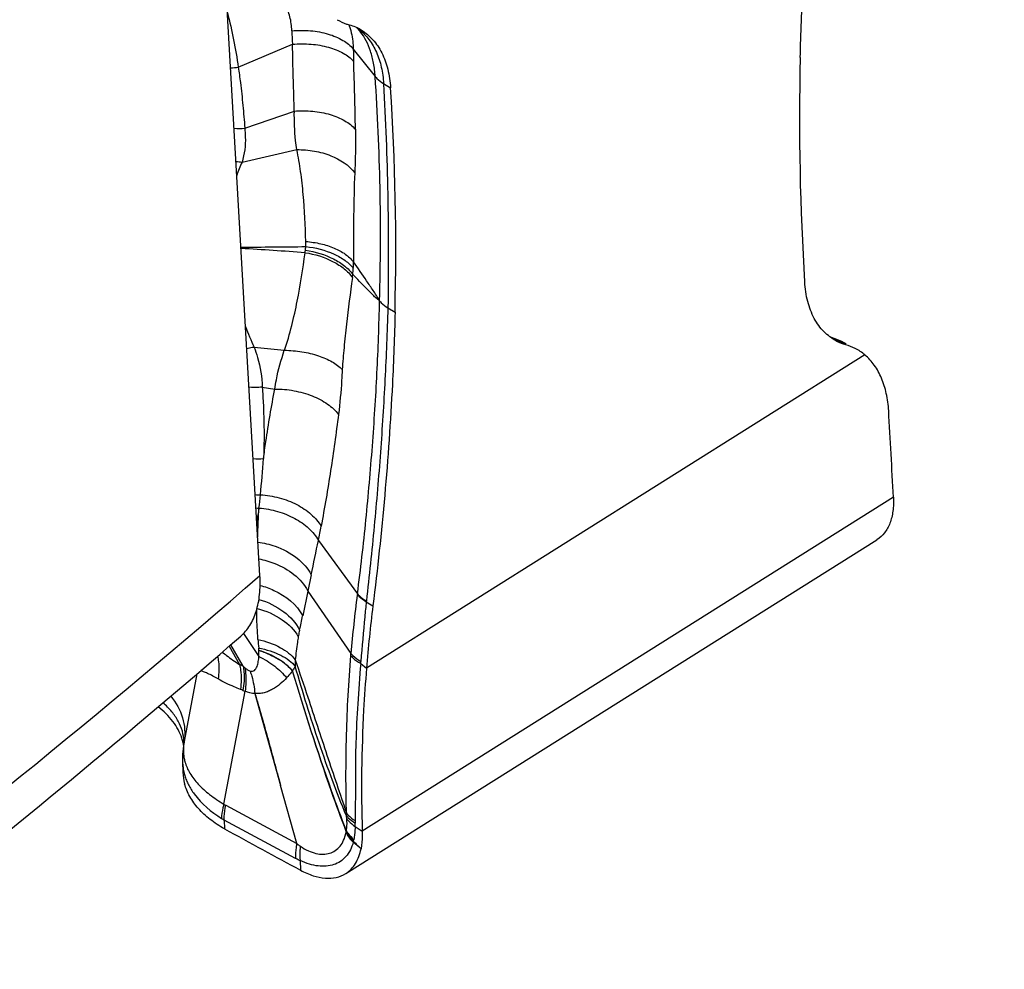
# Model space of a CAD drawing. Units: millimetres. Extents: x 0 to 841, y 0 to 594.
# Drawn here: x 145 to 153, y 94 to 102 of the extents above; entities that cross this region are included whole.
import ezdxf

# ---------------------------------------------------------------- set-up
doc = ezdxf.new("R2010")
doc.units = ezdxf.units.MM
doc.header["$LTSCALE"] = 46.255
doc.layers.add('607087453-000_CL', color=7, linetype='CONTINUOUS')
doc.layers.add('607087776-000_CL', color=7, linetype='CONTINUOUS')

msp = doc.modelspace()

# ---------------------------------------------------------------- linework, layer by layer
at = {"layer": '607087453-000_CL', "color": 7, "linetype": 'CONTINUOUS'}
for p, q in [((148.1045, 101.8001), (148.114, 101.7889)), ((148.1138, 101.7887), (148.113, 101.7897)), ((152.0427, 99.2424), (152.0208, 99.2497)), ((152.0571, 99.2341), (152.1387, 99.1918)), ((152.143, 99.1992), (152.1269, 99.2073)), ((152.1405, 99.1913), (152.1387, 99.1918)), ((152.142, 99.1997), (152.1427, 99.1993)), ((152.2156, 99.1616), (152.2183, 99.1602)), ((147.9942, 94.8041), (152.3981, 97.5736)), ((146.9844, 95.3804), (147.1598, 96.3163)), ((147.2416, 96.2978), (147.4548, 95.5355)), ((146.6495, 95.8635), (146.6465, 95.8398)), ((146.65, 95.8674), (146.6495, 95.8635)), ((146.6514, 95.877), (146.65, 95.8674)), ((146.6528, 95.886), (146.6514, 95.877)), ((146.6537, 95.901), (146.6537, 95.9012)), ((146.6418, 95.7472), (146.6422, 95.7281)), ((146.6422, 95.7302), (146.6451, 95.6442)), ((147.5897, 95.0535), (147.4548, 95.5355)), ((146.9879, 95.2483), (146.9903, 95.1754))]:
    msp.add_line(p, q, dxfattribs=at)
at = {"layer": '607087453-000_CL', "color": 9, "linetype": 'CONTINUOUS'}
for p, q in [((147.1038, 101.4926), (147.5535, 101.6827)), ((148.0572, 101.6428), (148.2389, 101.4156)), ((148.3082, 101.3568), (148.3669, 101.3215)), ((147.1573, 100.9874), (147.5686, 101.1285)), ((147.1351, 100.7063), (147.5891, 100.8089)), ((148.3444, 99.4961), (148.4033, 99.4607)), ((147.2352, 99.1707), (147.4856, 99.1449)), ((152.0571, 99.2341), (152.048, 99.2369)), ((152.299, 99.1059), (148.1667, 96.5073)), ((147.3025, 98.8394), (147.4066, 98.8236)), ((152.5344, 97.926), (148.1318, 95.1574)), ((147.2754, 97.8367), (147.2752, 97.8332)), ((147.7677, 97.5682), (148.0914, 97.1254)), ((147.7092, 97.2834), (147.6809, 97.1482)), ((147.6809, 97.1481), (147.6377, 96.9417)), ((147.6809, 97.1482), (148.038, 96.63)), ((148.1653, 97.0594), (148.22, 97.0254)), ((147.148, 96.7962), (147.2746, 96.6064)), ((147.0273, 96.6901), (147.1139, 96.539)), ((147.1441, 96.5252), (147.0424, 96.7031)), ((148.0367, 96.6129), (148.038, 96.63)), ((148.1188, 96.5462), (148.1201, 96.5635)), ((148.1188, 96.5462), (148.1667, 96.5073)), ((146.7608, 96.4608), (146.6555, 95.9007)), ((146.6541, 95.8928), (146.6522, 95.8796)), ((146.6555, 95.9007), (146.654, 95.8928)), ((146.661, 95.7339), (146.6614, 95.7326)), ((146.9996, 95.3714), (147.5897, 95.0535)), ((147.579, 94.9299), (146.9879, 95.2483)), ((148.073, 95.1939), (148.1318, 95.1574)), ((148.1213, 95.0104), (148.0572, 95.0639)), ((147.6162, 94.912), (147.62, 94.8326))]:
    msp.add_line(p, q, dxfattribs=at)
at = {"layer": '607087453-000_CL', "color": 7, "linetype": 'CONTINUOUS'}
for points in [[(148.0859, 101.8186), (148.0951, 101.8099), (148.1045, 101.8001)], [(152.0861, 99.2257), (152.0647, 99.2343), (152.0427, 99.2424)], [(152.1269, 99.2073), (152.1068, 99.2168), (152.0861, 99.2257)], [(146.6465, 95.8398), (146.6443, 95.816), (146.6428, 95.7927), (146.6419, 95.7698), (146.6418, 95.7472)], [(146.6537, 95.9011), (146.6538, 95.8992), (146.6538, 95.8968), (146.6537, 95.8943), (146.6535, 95.8917), (146.6532, 95.8889), (146.6528, 95.886)]]:
    msp.add_lwpolyline(points, dxfattribs=at)
at = {"layer": '607087453-000_CL', "color": 9, "linetype": 'CONTINUOUS'}
for centre, radius, start, end in [((151.2883, 101.918), 3.7422, 181.88191, 183.60502), ((147.4347, 101.6426), 0.6211, 17.58659, 18.92138), ((147.8138, 101.4457), 0.4638, 51.11095, 53.56102), ((158.3745, 101.9121), 10.3208, 181.49478, 182.06424), ((120.0465, 100.5311), 28.0321, 0.91266, 2.06324), ((147.0389, 101.9402), 0.4523, 270.14965, 278.25104), ((147.1083, 101.3997), 0.4152, 264.56619, 276.77944), ((147.1447, 101.0318), 0.3256, 259.42634, 268.31221), ((148.388, 100.1448), 1.373, 155.86203, 160.89529), ((147.0007, 152.6857), 52.685, 270.13632, 270.72101), ((143.4272, 39.1611), 60.9404, 86.019832, 86.519573), ((147.2501, 100.0359), 0.4147, 351.52914, 355.7077), ((146.8484, 100.0269), 0.8155, 358.45058, 1.42137), ((146.1254, 100.2037), 1.5519, 350.75919, 351.51953), ((147.065, 99.8757), 0.9935, 354.09334, 357.01594), ((146.8074, 99.8892), 1.2515, 357.01271, 359.53092), ((145.3164, 100.1245), 2.7592, 352.16354, 352.69191), ((149.5388, 100.2423), 2.5406, 200.75158, 204.94702), ((151.9593, 99.0577), 0.2016, 71.41569, 72.22518), ((151.9229, 98.9942), 0.2731, 65.56953, 68.39878), ((151.9584, 99.0555), 0.204, 61.08606, 71.38482), ((152.1498, 99.5815), 0.3593, 249.45824, 253.5414), ((151.9226, 98.9934), 0.2739, 64.15882, 65.56999), ((151.9223, 98.9928), 0.2746, 62.74978, 64.15875), ((151.8994, 98.7176), 0.54, 71.98341, 73.02528), ((151.9235, 98.7771), 0.4758, 62.65439, 63.59432), ((147.2763, 98.631), 0.3868, 262.72004, 275.49871), ((137.7031, 98.9258), 9.6343, 354.16681, 355.95367), ((147.2744, 98.3238), 0.3773, 265.46618, 271.98095), ((137.7545, 98.9244), 9.583, 353.48257, 354.14417), ((147.2711, 98.2073), 0.3707, 266.89078, 270.65813), ((133.8185, 100.3361), 14.2212, 348.77675, 349.25767), ((114.5096, 104.2558), 33.9239, 348.13951, 348.63047), ((157.326, 95.8795), 9.3183, 172.36299, 175.38057), ((151.21, 96.703), 3.1471, 172.28696, 172.42466), ((150.829, 96.7707), 2.6792, 173.6593, 173.81505), ((140.7279, 98.3844), 7.0587, 347.22615, 348.20665), ((149.269, 96.8891), 2.007, 184.05978, 186.11666), ((146.766, 96.6321), 0.5093, 357.1136, 2.65798), ((146.8319, 95.8853), 0.712, 63.99584, 66.66899), ((147.6348, 97.0565), 0.7235, 227.2703, 228.83911), ((147.0149, 96.0504), 0.3016, 64.9667, 69.31017), ((147.2736, 96.6041), 0.3095, 244.95982, 248.42716), ((147.0571, 95.8265), 0.4084, 174.8342, 178.05991), ((146.8502, 95.8357), 0.2026, 168.01239, 172.10161), ((147.0765, 95.8249), 0.4279, 172.89682, 174.84306), ((147.352, 95.7893), 0.7055, 172.64649, 172.79563), ((146.9209, 95.8413), 0.2718, 169.07007, 170.80776), ((146.9909, 95.8242), 0.3421, 189.56506, 195.30544), ((147.0754, 95.742), 0.4332, 191.28061, 196.65288), ((147.088, 95.7459), 0.4465, 196.67311, 201.94005), ((147.115, 95.7569), 0.4756, 201.95165, 207.00187), ((147.0942, 95.5467), 0.1992, 236.56839, 241.64894), ((147.1748, 95.5908), 0.3902, 237.50009, 241.37716), ((148.7937, 95.2994), 0.7927, 179.41798, 181.05692), ((148.8828, 95.2406), 0.8099, 179.7598, 181.19583), ((147.4939, 95.211), 0.5793, 358.31245, 1.25966), ((147.9163, 95.1586), 0.0823, 347.67708, 350.55589), ((147.5541, 95.2185), 0.4495, 350.61037, 351.77054), ((148.1496, 95.0983), 0.1607, 158.05636, 159.67914), ((147.7419, 95.131), 0.3223, 347.98176, 349.42037), ((147.1288, 95.2261), 0.9426, 350.57831, 351.18489), ((160.7537, 107.93), 18.0692, 225.3659, 225.64376), ((148.1674, 95.0651), 0.1084, 169.42477, 171.20146)]:
    msp.add_arc(centre, radius, start, end, dxfattribs=at)
at = {"layer": '607087453-000_CL', "color": 7, "linetype": 'CONTINUOUS'}
for centre, radius, start, end in [((147.9145, 101.449), 0.4089, 59.0133, 74.01863), ((152.2519, 99.5867), 0.4108, 242.6403, 254.00631), ((152.0191, 98.7746), 0.434, 62.67495, 73.75116), ((152.0205, 98.7789), 0.4295, 49.58852, 62.58495), ((70.8481, 93.84), 81.7884, 2.863576, 3.367093), ((160.2477, 95.5264), 12.1207, 172.89577, 175.35796), ((146.2411, 95.7961), 0.4162, 12.85302, 18.38715), ((146.2515, 95.7985), 0.4055, 10.04308, 12.83637), ((147.0711, 95.6589), 0.4263, 181.98091, 194.78994), ((186.1284, 166.3115), 81.1919, 241.181074, 241.687024)]:
    msp.add_arc(centre, radius, start, end, dxfattribs=at)
for centre, start_param, end_param in [((167.5429, 109.6129), -3.98591, -3.884161), ((132.6229, 91.421), -0.844318, -0.742569)]:
    msp.add_ellipse(centre, major_axis=(10.8146, 19.3405), ratio=0.594637, start_param=start_param, end_param=end_param, dxfattribs=at)
for points, knots in [([(151.7626, 101.5732), (151.7673, 101.7727), (151.7975, 102.5864), (151.8699, 103.3985), (151.9459, 104.0085)], [0, 0, 0, 0, 0.245055, 1, 1, 1, 1]), ([(147.9238, 101.887), (147.9479, 101.8725), (147.9822, 101.8563), (148.018, 101.8447), (148.0271, 101.8421)], [0, 0, 0, 0, 0.747831, 1, 1, 1, 1]), ([(148.1251, 101.7996), (148.1603, 101.7783), (148.2265, 101.7228), (148.3004, 101.611), (148.349, 101.4741), (148.3634, 101.374), (148.3669, 101.3215)], [0, 0, 0, 0, 0.22214, 0.457805, 0.715692, 1, 1, 1, 1]), ([(152.0631, 99.2218), (152.0249, 99.2417), (151.9525, 99.2958), (151.8713, 99.4101), (151.8181, 99.5525), (151.8026, 99.6573), (151.799, 99.7124)], [0, 0, 0, 0, 0.222321, 0.457088, 0.71462, 1, 1, 1, 1]), ([(148.4033, 99.4607), (148.3985, 99.2612), (148.3683, 98.4475), (148.2959, 97.6354), (148.22, 97.0254)], [0, 0, 0, 0, 0.245055, 1, 1, 1, 1]), ([(152.4953, 98.6439), (152.4925, 98.692), (152.4805, 98.784), (152.4409, 98.912), (152.3817, 99.0213), (152.3282, 99.0811), (152.299, 99.1059)], [0, 0, 0, 0, 0.280348, 0.53821, 0.77641, 1, 1, 1, 1]), ([(152.5344, 97.926), (152.5363, 97.8873), (152.5344, 97.8139), (152.5107, 97.7123), (152.4661, 97.6293), (152.4219, 97.5886), (152.3981, 97.5736)], [0, 0, 0, 0, 0.294056, 0.554406, 0.785825, 1, 1, 1, 1]), ([(148.1667, 96.5073), (148.1573, 96.3918), (148.127, 95.9426), (148.1206, 95.4916), (148.1318, 95.1574)], [0, 0, 0, 0, 0.257327, 1, 1, 1, 1]), ([(146.6361, 95.9273), (146.6197, 95.9767), (146.5652, 96.0748), (146.485, 96.1519), (146.4391, 96.1873)], [0, 0, 0, 0, 0.47287, 1, 1, 1, 1]), ([(146.9901, 95.1755), (146.9481, 95.1987), (146.8704, 95.2489), (146.7722, 95.3393), (146.6994, 95.4394), (146.6687, 95.5131), (146.6589, 95.5501)], [0, 0, 0, 0, 0.280631, 0.538546, 0.776622, 1, 1, 1, 1]), ([(148.1318, 95.1574), (148.1322, 95.1444), (148.1327, 95.0952), (148.1282, 95.0459), (148.1213, 95.0104)], [0, 0, 0, 0, 0.265164, 1, 1, 1, 1]), ([(147.9942, 94.8041), (148.0103, 94.8143), (148.0408, 94.8391), (148.0914, 94.9053), (148.1127, 94.9673), (148.1213, 95.0104)], [0, 0, 0, 0, 0.230202, 0.469349, 1, 1, 1, 1]), ([(147.62, 94.8326), (147.6538, 94.8143), (147.7204, 94.7848), (147.8215, 94.7627), (147.915, 94.7671), (147.9704, 94.7892), (147.9942, 94.8041)], [0, 0, 0, 0, 0.29377, 0.554013, 0.785547, 1, 1, 1, 1])]:
    msp.add_open_spline(points, degree=3, knots=knots, dxfattribs=at)
at = {"layer": '607087453-000_CL', "color": 9, "linetype": 'CONTINUOUS'}
for points, knots in [([(147.5481, 101.7951), (147.5468, 101.8342), (147.5367, 101.9102), (147.4812, 102.0536), (147.403, 102.1406), (147.3451, 102.1905)], [0, 0, 0, 0, 0.256896, 0.498315, 1, 1, 1, 1]), ([(147.0139, 101.9437), (147.0337, 101.8697), (147.0674, 101.7199), (147.0929, 101.5686), (147.1037, 101.4926)], [0, 0, 0, 0, 0.499378, 1, 1, 1, 1]), ([(147.5481, 101.7951), (147.5997, 101.7997), (147.7016, 101.7999), (147.8456, 101.7737), (147.9679, 101.7237), (148.0336, 101.6719), (148.0572, 101.6428)], [0, 0, 0, 0, 0.283335, 0.553569, 0.795242, 1, 1, 1, 1]), ([(148.0268, 101.8303), (148.0411, 101.7851), (148.0534, 101.7221), (148.0568, 101.6588), (148.0572, 101.6429)], [0, 0, 0, 0, 0.748341, 1, 1, 1, 1]), ([(148.1049, 101.8067), (148.1355, 101.782), (148.1917, 101.7237), (148.2544, 101.6164), (148.2942, 101.4918), (148.3056, 101.4029), (148.3082, 101.3568)], [0, 0, 0, 0, 0.231902, 0.473172, 0.727473, 1, 1, 1, 1]), ([(148.2389, 101.4156), (148.2364, 101.4529), (148.2279, 101.5244), (148.1962, 101.6535), (148.1523, 101.7413), (148.114, 101.7889)], [0, 0, 0, 0, 0.281114, 0.540365, 1, 1, 1, 1]), ([(147.5684, 101.1285), (147.5668, 101.1741), (147.5642, 101.2658), (147.5586, 101.4505), (147.5553, 101.5896), (147.5533, 101.6827)], [0, 0, 0, 0, 0.246968, 0.496035, 1, 1, 1, 1]), ([(147.5535, 101.6827), (147.6048, 101.6875), (147.7059, 101.6883), (147.8489, 101.6643), (147.9705, 101.6174), (148.0365, 101.5682), (148.0604, 101.5403)], [0, 0, 0, 0, 0.284662, 0.555614, 0.796988, 1, 1, 1, 1]), ([(147.1039, 101.4926), (147.1101, 101.4502), (147.1248, 101.3448), (147.1428, 101.1764), (147.1534, 101.0503), (147.1574, 100.9874)], [0, 0, 0, 0, 0.253119, 0.628105, 1, 1, 1, 1]), ([(148.2388, 101.4165), (148.2433, 101.4109), (148.2635, 101.3879), (148.2882, 101.369), (148.3082, 101.3568)], [0, 0, 0, 0, 0.234969, 1, 1, 1, 1]), ([(148.2754, 99.5547), (148.2835, 99.8681), (148.2867, 100.4889), (148.2593, 101.1091), (148.2389, 101.4156)], [0, 0, 0, 0, 0.505062, 1, 1, 1, 1]), ([(148.3083, 101.3557), (148.3253, 101.0512), (148.3485, 100.4314), (148.3491, 99.8112), (148.3444, 99.4961)], [0, 0, 0, 0, 0.491787, 1, 1, 1, 1]), ([(147.5891, 100.8089), (147.5853, 100.8338), (147.5715, 100.9398), (147.568, 101.0469), (147.5686, 101.1285)], [0, 0, 0, 0, 0.236001, 1, 1, 1, 1]), ([(147.5686, 101.1285), (147.6194, 101.1326), (147.7198, 101.132), (147.8621, 101.1056), (147.9839, 101.0563), (148.0503, 101.0059), (148.075, 100.9776)], [0, 0, 0, 0, 0.280787, 0.550125, 0.792847, 1, 1, 1, 1]), ([(147.1573, 100.9874), (147.1601, 100.9627), (147.1667, 100.8687), (147.156, 100.7726), (147.1351, 100.7063)], [0, 0, 0, 0, 0.263332, 1, 1, 1, 1]), ([(148.075, 100.9776), (148.0755, 100.9459), (148.0765, 100.8255), (148.0734, 100.7051), (148.0693, 100.6165)], [0, 0, 0, 0, 0.26306, 1, 1, 1, 1]), ([(147.5891, 100.8089), (147.6379, 100.8095), (147.7345, 100.8017), (147.9051, 100.7546), (148.0206, 100.6815), (148.0693, 100.6165)], [0, 0, 0, 0, 0.275338, 0.541512, 1, 1, 1, 1]), ([(147.6637, 100.0472), (147.6605, 100.1773), (147.6507, 100.3711), (147.6231, 100.625), (147.6024, 100.7487), (147.5891, 100.8089)], [0, 0, 0, 0, 0.509622, 0.758803, 1, 1, 1, 1]), ([(148.0693, 100.6165), (148.0639, 100.4987), (148.0589, 100.2528), (148.0584, 100.0069), (148.0588, 99.879)], [0, 0, 0, 0, 0.479707, 1, 1, 1, 1]), ([(147.6636, 100.0049), (147.7439, 99.9967), (147.8595, 99.9675), (147.9884, 99.8948), (148.0384, 99.8488), (148.0572, 99.824)], [0, 0, 0, 0, 0.547173, 0.78878, 1, 1, 1, 1]), ([(147.6637, 100.0472), (147.7052, 100.0441), (147.7853, 100.0322), (147.8964, 99.9973), (147.9897, 99.9476), (148.0397, 99.903), (148.0588, 99.879)], [0, 0, 0, 0, 0.283617, 0.550134, 0.790418, 1, 1, 1, 1]), ([(147.4857, 99.1449), (147.5099, 99.2121), (147.5491, 99.3477), (147.6085, 99.6175), (147.6401, 99.8201), (147.6571, 99.9545)], [0, 0, 0, 0, 0.258483, 0.509814, 1, 1, 1, 1]), ([(147.6571, 99.9545), (147.738, 99.9426), (147.8542, 99.9068), (147.9821, 99.8252), (148.0314, 99.775), (148.0499, 99.7483)], [0, 0, 0, 0, 0.541398, 0.784501, 1, 1, 1, 1]), ([(147.6603, 99.9748), (147.7411, 99.9635), (147.8571, 99.9288), (147.9852, 99.849), (148.0347, 99.7998), (148.0533, 99.7735)], [0, 0, 0, 0, 0.543003, 0.785757, 1, 1, 1, 1]), ([(148.2754, 99.5547), (148.2665, 99.5697), (148.2506, 99.5994), (148.2222, 99.6402), (148.1953, 99.6803), (148.1409, 99.76), (148.0954, 99.8262), (148.0588, 99.879)], [0, 0, 0, 0, 0.133896, 0.258581, 0.382139, 0.505704, 1, 1, 1, 1]), ([(148.0499, 99.7483), (148.0321, 99.6192), (148.007, 99.4257), (147.98, 99.1711), (147.9697, 99.0457), (147.9663, 98.9848)], [0, 0, 0, 0, 0.508969, 0.761895, 1, 1, 1, 1]), ([(148.2754, 99.5547), (148.2709, 99.5585), (148.2618, 99.5656), (148.2473, 99.5762), (148.2341, 99.5896), (148.2158, 99.6081), (148.1927, 99.6316), (148.1556, 99.6692), (148.1091, 99.7165), (148.0719, 99.7544), (148.0533, 99.7735)], [0, 0, 0, 0, 0.055749, 0.111536, 0.172858, 0.235862, 0.362185, 0.488936, 0.743678, 1, 1, 1, 1]), ([(148.0914, 97.1253), (148.1186, 97.3297), (148.1648, 97.7376), (148.2178, 98.3478), (148.2563, 98.9529), (148.2709, 99.3547), (148.2754, 99.5547)], [0, 0, 0, 0, 0.253724, 0.505193, 0.753844, 1, 1, 1, 1]), ([(148.3443, 99.4962), (148.3379, 99.2981), (148.3216, 98.8986), (148.2839, 98.2953), (148.2329, 97.6832), (148.1891, 97.2731), (148.1661, 97.0666)], [0, 0, 0, 0, 0.243989, 0.492216, 0.744196, 1, 1, 1, 1]), ([(148.2754, 99.5547), (148.2798, 99.5492), (148.3, 99.5265), (148.3246, 99.5081), (148.3444, 99.4961)], [0, 0, 0, 0, 0.234691, 1, 1, 1, 1]), ([(147.2352, 99.1707), (147.2302, 99.1693), (147.2102, 99.1641), (147.1899, 99.1598), (147.1747, 99.1573)], [0, 0, 0, 0, 0.252623, 1, 1, 1, 1]), ([(147.2352, 99.1707), (147.2455, 99.1424), (147.2806, 99.0351), (147.3009, 98.9223), (147.3025, 98.8394)], [0, 0, 0, 0, 0.266156, 1, 1, 1, 1]), ([(152.0664, 99.2311), (152.0724, 99.2292), (152.0958, 99.2211), (152.1186, 99.2114), (152.1351, 99.2032)], [0, 0, 0, 0, 0.253618, 1, 1, 1, 1]), ([(147.4066, 98.8236), (147.4103, 98.8495), (147.4287, 98.9585), (147.4592, 99.065), (147.4856, 99.1449)], [0, 0, 0, 0, 0.237573, 1, 1, 1, 1]), ([(147.4857, 99.1449), (147.5345, 99.1444), (147.6302, 99.1365), (147.7646, 99.1048), (147.879, 99.0563), (147.9423, 99.0104), (147.9663, 98.9848)], [0, 0, 0, 0, 0.283325, 0.554301, 0.796785, 1, 1, 1, 1]), ([(147.9663, 98.9849), (147.9646, 98.9548), (147.9572, 98.8305), (147.9465, 98.7064), (147.9346, 98.6128)], [0, 0, 0, 0, 0.242106, 1, 1, 1, 1]), ([(147.3025, 98.8394), (147.2934, 98.8382), (147.257, 98.8347), (147.2201, 98.8359), (147.193, 98.8397)], [0, 0, 0, 0, 0.251703, 1, 1, 1, 1]), ([(147.3026, 98.8394), (147.3064, 98.7893), (147.3182, 98.5918), (147.3197, 98.3935), (147.3135, 98.246)], [0, 0, 0, 0, 0.253781, 1, 1, 1, 1]), ([(147.3133, 98.246), (147.3193, 98.2933), (147.3456, 98.4866), (147.3794, 98.6788), (147.4066, 98.8236)], [0, 0, 0, 0, 0.244595, 1, 1, 1, 1]), ([(147.4066, 98.8236), (147.4599, 98.824), (147.5658, 98.8146), (147.7147, 98.7727), (147.8418, 98.7072), (147.9097, 98.6461), (147.9346, 98.6128)], [0, 0, 0, 0, 0.272833, 0.54091, 0.787206, 1, 1, 1, 1]), ([(147.9345, 98.6129), (147.9146, 98.4572), (147.8721, 98.1472), (147.8194, 97.8387), (147.7903, 97.6855)], [0, 0, 0, 0, 0.501894, 1, 1, 1, 1]), ([(147.2875, 97.9467), (147.3402, 97.9436), (147.4445, 97.9265), (147.5883, 97.8715), (147.7084, 97.7922), (147.7692, 97.7222), (147.7904, 97.6854)], [0, 0, 0, 0, 0.270194, 0.535791, 0.782238, 1, 1, 1, 1]), ([(147.2748, 97.8332), (147.2735, 97.8242), (147.268, 97.7881), (147.2622, 97.7521), (147.2575, 97.7252)], [0, 0, 0, 0, 0.251469, 1, 1, 1, 1]), ([(147.265, 97.5943), (147.2656, 97.6144), (147.2679, 97.6941), (147.2714, 97.7737), (147.2752, 97.8332)], [0, 0, 0, 0, 0.251833, 1, 1, 1, 1]), ([(147.2755, 97.8366), (147.3277, 97.8327), (147.4304, 97.8138), (147.5715, 97.7567), (147.6886, 97.6757), (147.7473, 97.6052), (147.7677, 97.5682)], [0, 0, 0, 0, 0.270214, 0.535348, 0.781576, 1, 1, 1, 1]), ([(147.2673, 97.5547), (147.3154, 97.5478), (147.4305, 97.5194), (147.5908, 97.4361), (147.6816, 97.3371), (147.7092, 97.2834)], [0, 0, 0, 0, 0.272358, 0.661304, 1, 1, 1, 1]), ([(147.2755, 97.4144), (147.3201, 97.4058), (147.477, 97.3607), (147.6271, 97.2543), (147.6809, 97.1482)], [0, 0, 0, 0, 0.276212, 1, 1, 1, 1]), ([(147.285, 97.195), (147.3242, 97.1845), (147.4617, 97.1355), (147.5896, 97.0365), (147.6377, 96.9417)], [0, 0, 0, 0, 0.276352, 1, 1, 1, 1]), ([(147.2752, 97.0789), (147.3486, 97.057), (147.4809, 96.994), (147.5823, 96.8839), (147.612, 96.8237)], [0, 0, 0, 0, 0.532852, 1, 1, 1, 1]), ([(148.0904, 97.1179), (148.0951, 97.1125), (148.1175, 97.0899), (148.144, 97.0716), (148.1653, 97.0594)], [0, 0, 0, 0, 0.224831, 1, 1, 1, 1]), ([(148.0914, 97.1253), (148.0961, 97.12), (148.1184, 97.0973), (148.1448, 97.079), (148.1661, 97.0666)], [0, 0, 0, 0, 0.225102, 1, 1, 1, 1]), ([(148.1653, 97.0594), (148.1608, 97.0178), (148.1435, 96.8527), (148.1297, 96.6872), (148.1201, 96.5635)], [0, 0, 0, 0, 0.251995, 1, 1, 1, 1]), ([(147.267, 96.747), (147.264, 96.7892), (147.2595, 96.8721), (147.2562, 96.9553), (147.2571, 96.9961)], [0, 0, 0, 0, 0.508237, 1, 1, 1, 1]), ([(147.2594, 97.0034), (147.3328, 96.9841), (147.4646, 96.9284), (147.57, 96.8264), (147.6012, 96.7695)], [0, 0, 0, 0, 0.539401, 1, 1, 1, 1]), ([(147.612, 96.8237), (147.6111, 96.8197), (147.6072, 96.8017), (147.6038, 96.7837), (147.6013, 96.7695)], [0, 0, 0, 0, 0.219885, 1, 1, 1, 1]), ([(147.267, 96.747), (147.3316, 96.7324), (147.4457, 96.6933), (147.5453, 96.6192), (147.5767, 96.5761)], [0, 0, 0, 0, 0.55423, 1, 1, 1, 1]), ([(147.6013, 96.7695), (147.5985, 96.7542), (147.5881, 96.69), (147.5809, 96.6254), (147.5767, 96.5761)], [0, 0, 0, 0, 0.239844, 1, 1, 1, 1]), ([(146.9713, 96.6419), (146.9827, 96.6327), (147.0287, 96.5963), (147.0767, 96.5625), (147.1141, 96.5391)], [0, 0, 0, 0, 0.249187, 1, 1, 1, 1]), ([(147.2748, 96.6557), (147.2747, 96.6578), (147.2743, 96.6643), (147.2739, 96.6708), (147.2734, 96.6753)], [0, 0, 0, 0, 0.316665, 1, 1, 1, 1]), ([(147.2734, 96.6753), (147.3364, 96.6632), (147.4254, 96.6361), (147.5243, 96.5771), (147.5619, 96.5421), (147.5761, 96.5235)], [0, 0, 0, 0, 0.558827, 0.796143, 1, 1, 1, 1]), ([(147.5523, 96.4875), (147.5206, 96.526), (147.4324, 96.5944), (147.3313, 96.6377), (147.2748, 96.6557)], [0, 0, 0, 0, 0.456435, 1, 1, 1, 1]), ([(147.5522, 96.4861), (147.5374, 96.5044), (147.5011, 96.5392), (147.4361, 96.5839), (147.3735, 96.6161), (147.3188, 96.6392), (147.2897, 96.6487), (147.2749, 96.6531)], [0, 0, 0, 0, 0.215688, 0.456444, 0.719996, 0.858549, 1, 1, 1, 1]), ([(146.9313, 96.6074), (146.9348, 96.5924), (146.9459, 96.5303), (146.9442, 96.4661), (146.9367, 96.419)], [0, 0, 0, 0, 0.243473, 1, 1, 1, 1]), ([(147.2014, 96.4847), (147.2077, 96.483), (147.2207, 96.4815), (147.2389, 96.4892), (147.2516, 96.504), (147.2631, 96.5286), (147.271, 96.5633), (147.2739, 96.5919), (147.2746, 96.6064)], [0, 0, 0, 0, 0.120452, 0.232935, 0.348661, 0.471617, 0.731117, 1, 1, 1, 1]), ([(147.2746, 96.6064), (147.3207, 96.5833), (147.4045, 96.5316), (147.4764, 96.4637), (147.505, 96.4273)], [0, 0, 0, 0, 0.527044, 1, 1, 1, 1]), ([(147.5767, 96.5761), (147.5766, 96.5721), (147.5761, 96.5546), (147.576, 96.537), (147.5761, 96.5235)], [0, 0, 0, 0, 0.227608, 1, 1, 1, 1]), ([(147.5767, 96.5761), (147.611, 96.4729), (147.6998, 96.2106), (147.8122, 95.8662), (147.9195, 95.5466), (147.9743, 95.3867), (148.0011, 95.3074)], [0, 0, 0, 0, 0.243914, 0.620948, 0.812385, 1, 1, 1, 1]), ([(148.001, 95.3074), (147.9989, 95.3611), (147.9972, 95.4701), (147.9965, 95.6336), (147.9976, 95.7969), (148.0022, 96.0127), (148.0135, 96.2845), (148.0279, 96.5025), (148.0367, 96.6129)], [0, 0, 0, 0, 0.12338, 0.250138, 0.375476, 0.498432, 0.745683, 1, 1, 1, 1]), ([(148.0367, 96.6129), (148.0416, 96.6066), (148.0654, 96.5803), (148.0949, 96.5597), (148.1188, 96.5462)], [0, 0, 0, 0, 0.224518, 1, 1, 1, 1]), ([(148.038, 96.63), (148.043, 96.6237), (148.0668, 96.5975), (148.0963, 96.577), (148.1201, 96.5635)], [0, 0, 0, 0, 0.224435, 1, 1, 1, 1]), ([(146.9367, 96.4189), (146.9083, 96.4359), (146.8688, 96.4569), (146.8197, 96.4776), (146.8009, 96.485), (146.793, 96.4885)], [0, 0, 0, 0, 0.621495, 0.837864, 1, 1, 1, 1]), ([(147.114, 96.5391), (147.1179, 96.5232), (147.1304, 96.4551), (147.1288, 96.3848), (147.1215, 96.3325)], [0, 0, 0, 0, 0.236649, 1, 1, 1, 1]), ([(147.1439, 96.525), (147.1469, 96.5095), (147.1562, 96.4427), (147.1516, 96.3744), (147.1426, 96.3237)], [0, 0, 0, 0, 0.234814, 1, 1, 1, 1]), ([(147.1586, 96.5118), (147.1656, 96.5057), (147.1788, 96.4951), (147.1939, 96.4869), (147.2012, 96.4846)], [0, 0, 0, 0, 0.549237, 1, 1, 1, 1]), ([(147.1586, 96.5118), (147.1615, 96.4967), (147.1706, 96.4318), (147.1674, 96.3656), (147.1598, 96.3163)], [0, 0, 0, 0, 0.235877, 1, 1, 1, 1]), ([(147.2012, 96.4846), (147.2066, 96.4701), (147.2265, 96.4099), (147.2373, 96.3468), (147.2407, 96.299)], [0, 0, 0, 0, 0.243711, 1, 1, 1, 1]), ([(147.5523, 96.4862), (147.5489, 96.4813), (147.5343, 96.4608), (147.5181, 96.4414), (147.505, 96.4273)], [0, 0, 0, 0, 0.237337, 1, 1, 1, 1]), ([(147.5761, 96.5235), (147.5745, 96.5207), (147.5669, 96.5084), (147.5588, 96.4965), (147.5523, 96.4875)], [0, 0, 0, 0, 0.229296, 1, 1, 1, 1]), ([(147.999, 95.1541), (147.9568, 95.2643), (147.7955, 95.7041), (147.6543, 96.151), (147.5524, 96.4864)], [0, 0, 0, 0, 0.25179, 1, 1, 1, 1]), ([(148.0007, 95.1584), (147.9582, 95.2682), (147.7961, 95.7064), (147.6546, 96.1519), (147.5525, 96.4861)], [0, 0, 0, 0, 0.251976, 1, 1, 1, 1]), ([(148.0011, 95.2847), (147.959, 95.3805), (147.8807, 95.5806), (147.7362, 95.9928), (147.6376, 96.3101), (147.5761, 96.5235)], [0, 0, 0, 0, 0.239509, 0.49164, 1, 1, 1, 1]), ([(148.1188, 96.5462), (148.1102, 96.4352), (148.0937, 96.2171), (148.0789, 95.9451), (148.0745, 95.7294), (148.0743, 95.5658), (148.0746, 95.4036), (148.0731, 95.2962), (148.0729, 95.244)], [0, 0, 0, 0, 0.256229, 0.503472, 0.626738, 0.75278, 0.879863, 1, 1, 1, 1]), ([(147.1215, 96.3325), (147.104, 96.3391), (147.0407, 96.3642), (146.979, 96.3937), (146.9367, 96.419)], [0, 0, 0, 0, 0.275216, 1, 1, 1, 1]), ([(147.505, 96.4273), (147.4879, 96.41), (147.4521, 96.3751), (147.4002, 96.3391), (147.3542, 96.316), (147.3177, 96.3031), (147.2796, 96.2968), (147.2539, 96.2977), (147.2413, 96.2988)], [0, 0, 0, 0, 0.240833, 0.492835, 0.62055, 0.747969, 0.874264, 1, 1, 1, 1]), ([(146.5439, 96.2761), (146.5877, 96.2237), (146.656, 96.1037), (146.6648, 95.9654), (146.6553, 95.9008)], [0, 0, 0, 0, 0.51136, 1, 1, 1, 1]), ([(147.2411, 96.2992), (147.2604, 96.2361), (147.2979, 96.1094), (147.3506, 95.9183), (147.4024, 95.7268), (147.4374, 95.5993), (147.4548, 95.5355)], [0, 0, 0, 0, 0.249611, 0.499647, 0.74984, 1, 1, 1, 1]), ([(146.6537, 95.9012), (146.6527, 95.9297), (146.6435, 95.9877), (146.6082, 96.0712), (146.5527, 96.1507), (146.5057, 96.1985), (146.4796, 96.2217)], [0, 0, 0, 0, 0.228087, 0.464992, 0.720133, 1, 1, 1, 1]), ([(146.6489, 95.8404), (146.6487, 95.8342), (146.6485, 95.8098), (146.6506, 95.7853), (146.6536, 95.7674)], [0, 0, 0, 0, 0.253745, 1, 1, 1, 1]), ([(146.6423, 95.7282), (146.6425, 95.7222), (146.6438, 95.6984), (146.647, 95.6747), (146.6505, 95.6572)], [0, 0, 0, 0, 0.25308, 1, 1, 1, 1]), ([(146.6614, 95.7326), (146.6706, 95.6992), (146.7009, 95.6321), (146.7722, 95.5406), (146.8684, 95.4551), (146.9436, 95.4048), (146.9844, 95.3804)], [0, 0, 0, 0, 0.212581, 0.446073, 0.707852, 1, 1, 1, 1]), ([(146.6912, 95.541), (146.7047, 95.5144), (146.775, 95.4028), (146.8794, 95.3161), (146.9651, 95.2617)], [0, 0, 0, 0, 0.226462, 1, 1, 1, 1]), ([(146.9844, 95.3804), (146.9814, 95.3703), (146.9712, 95.3314), (146.9656, 95.2913), (146.9651, 95.2617)], [0, 0, 0, 0, 0.264044, 1, 1, 1, 1]), ([(146.9879, 95.2483), (146.9874, 95.2581), (146.987, 95.2994), (146.9927, 95.3406), (146.9996, 95.3714)], [0, 0, 0, 0, 0.237643, 1, 1, 1, 1]), ([(148.0006, 95.1584), (148.0018, 95.166), (148.0061, 95.1991), (148.0058, 95.2328), (148.0038, 95.2583)], [0, 0, 0, 0, 0.232741, 1, 1, 1, 1]), ([(148.001, 95.3074), (148.0056, 95.3015), (148.0265, 95.2771), (148.0521, 95.257), (148.0729, 95.244)], [0, 0, 0, 0, 0.234534, 1, 1, 1, 1]), ([(148.0011, 95.2847), (148.0057, 95.2789), (148.0266, 95.2552), (148.0523, 95.2361), (148.0731, 95.2237)], [0, 0, 0, 0, 0.234294, 1, 1, 1, 1]), ([(148.0038, 95.2583), (148.0036, 95.2605), (148.0028, 95.2693), (148.0019, 95.2781), (148.0011, 95.2847)], [0, 0, 0, 0, 0.244427, 1, 1, 1, 1]), ([(148.0038, 95.2583), (148.0082, 95.2523), (148.0283, 95.2279), (148.0529, 95.2074), (148.073, 95.1939)], [0, 0, 0, 0, 0.236294, 1, 1, 1, 1]), ([(148.0729, 95.1939), (148.0726, 95.1843), (148.0705, 95.1478), (148.0658, 95.1114), (148.0609, 95.085)], [0, 0, 0, 0, 0.264373, 1, 1, 1, 1]), ([(147.6191, 95.0306), (147.6401, 95.0166), (147.6814, 94.993), (147.7451, 94.9702), (147.8055, 94.9627), (147.8611, 94.9706), (147.9101, 94.9937), (147.9502, 95.0313), (147.9801, 95.0817), (147.9922, 95.1204), (147.9968, 95.1411)], [0, 0, 0, 0, 0.156715, 0.294831, 0.418171, 0.531397, 0.639648, 0.749684, 0.868134, 1, 1, 1, 1]), ([(147.9968, 95.1411), (148.0008, 95.1342), (148.0182, 95.1065), (148.0396, 95.0813), (148.0572, 95.0639)], [0, 0, 0, 0, 0.243792, 1, 1, 1, 1]), ([(147.9976, 95.1453), (148.0016, 95.1387), (148.0195, 95.1122), (148.041, 95.0883), (148.0588, 95.0718)], [0, 0, 0, 0, 0.242214, 1, 1, 1, 1]), ([(147.9989, 95.1541), (148.003, 95.1476), (148.0209, 95.1214), (148.0426, 95.0979), (148.0603, 95.0817)], [0, 0, 0, 0, 0.242504, 1, 1, 1, 1]), ([(148.0006, 95.1584), (148.0046, 95.1518), (148.0222, 95.1254), (148.0434, 95.1015), (148.0609, 95.085)], [0, 0, 0, 0, 0.242459, 1, 1, 1, 1]), ([(147.5895, 95.0536), (147.5872, 95.0429), (147.5798, 95.0022), (147.5772, 94.9604), (147.579, 94.9298)], [0, 0, 0, 0, 0.261813, 1, 1, 1, 1]), ([(147.5901, 95.0517), (147.5925, 95.0499), (147.602, 95.0426), (147.6118, 95.0357), (147.6192, 95.0307)], [0, 0, 0, 0, 0.255371, 1, 1, 1, 1]), ([(147.6191, 95.0306), (147.6176, 95.0205), (147.613, 94.9811), (147.613, 94.9411), (147.6162, 94.9119)], [0, 0, 0, 0, 0.259725, 1, 1, 1, 1]), ([(148.0572, 95.0639), (148.045, 95.0211), (148.0161, 94.9599), (147.9521, 94.903), (147.8762, 94.8658), (147.7846, 94.861), (147.6909, 94.8817), (147.6415, 94.9005), (147.6162, 94.9119)], [0, 0, 0, 0, 0.246317, 0.35822, 0.469345, 0.708668, 0.846248, 1, 1, 1, 1]), ([(147.6162, 94.912), (147.6131, 94.9133), (147.6006, 94.9191), (147.5882, 94.9252), (147.579, 94.9301)], [0, 0, 0, 0, 0.24538, 1, 1, 1, 1])]:
    msp.add_open_spline(points, degree=3, knots=knots, dxfattribs=at)
msp.add_open_spline([(147.2416, 96.2979), (147.2136, 96.2983), (147.1855, 96.3055), (147.1598, 96.3163)], degree=3, dxfattribs=at)
at = {"layer": '607087776-000_CL', "color": 7, "linetype": 'CONTINUOUS'}
msp.add_line((147.2834, 97.277), (146.936, 103.291), dxfattribs=at)
at = {"layer": '607087776-000_CL', "color": 9, "linetype": 'CONTINUOUS'}
msp.add_arc((94.8527, 157.7068), 80.0046, 307.235187, 310.945869, dxfattribs=at)
at = {"layer": '607087776-000_CL', "color": 7, "linetype": 'CONTINUOUS'}
msp.add_arc((92.08, 160.3834), 84.1196, 308.367939, 310.870565, dxfattribs=at)
at = {"layer": '607087776-000_CL', "color": 9, "linetype": 'CONTINUOUS'}
for points, knots in [([(132.9806, 97.4892), (134.3876, 98.1408), (137.2165, 99.6432), (141.3458, 102.3576), (145.4517, 105.5753), (149.4952, 109.2651), (153.4383, 113.3921), (157.2436, 117.917), (160.8748, 122.7968), (164.2973, 127.9847), (167.4783, 133.4313), (170.3874, 139.0843), (172.9967, 144.8897), (175.2813, 150.7919), (177.2193, 156.7345), (178.7922, 162.6605), (179.9849, 168.5135), (180.7862, 174.2375), (181.1882, 179.7781), (181.187, 185.0828), (180.7824, 190.1016), (179.9774, 194.7874), (178.7783, 199.0963), (177.1947, 202.9874), (175.5402, 205.8927), (174.0368, 207.9531), (172.8402, 209.3492), (171.5614, 210.6144), (170.2034, 211.7454), (168.7697, 212.7394), (167.2636, 213.5937), (165.6892, 214.306), (164.0503, 214.8747), (162.3512, 215.2982), (160.5962, 215.5757), (158.7897, 215.7065), (156.2851, 215.6851), (153.7222, 215.3619), (151.1392, 214.7663), (148.4351, 213.9568), (146.4358, 213.1523), (145.1151, 212.5407)], [0, 0, 0, 0, 0.028945, 0.059676, 0.092137, 0.126221, 0.161776, 0.198614, 0.236521, 0.275259, 0.314576, 0.354208, 0.393886, 0.433338, 0.472299, 0.510511, 0.547731, 0.583737, 0.618332, 0.65135, 0.682669, 0.712213, 0.73997, 0.766, 0.790447, 0.802157, 0.813571, 0.824735, 0.835699, 0.846521, 0.857259, 0.867977, 0.878736, 0.889598, 0.900623, 0.911864, 0.923371, 0.947338, 0.959883, 0.972831, 1, 1, 1, 1]), ([(144.9932, 212.0076), (146.301, 212.6133), (148.2808, 213.41), (150.9584, 214.2115), (153.5162, 214.8013), (156.054, 215.1214), (158.5341, 215.1426), (160.323, 215.013), (162.0608, 214.7382), (163.7433, 214.3188), (165.3661, 213.7558), (166.9252, 213.0504), (168.4165, 212.2044), (169.8362, 211.2202), (171.1809, 210.1002), (172.4472, 208.8474), (173.6321, 207.4649), (175.1209, 205.4247), (176.7592, 202.5478), (178.3272, 198.6948), (179.5146, 194.4279), (180.3118, 189.788), (180.7125, 184.8183), (180.7136, 179.5654), (180.3155, 174.079), (179.5221, 168.4109), (178.341, 162.6152), (176.7835, 156.7471), (174.8645, 150.8627), (172.6022, 145.0182), (170.0184, 139.2695), (167.1377, 133.6717), (163.9878, 128.2785), (160.5988, 123.1412), (157.0031, 118.3092), (153.2351, 113.8285), (149.3305, 109.7418), (145.3266, 106.0881), (141.2608, 102.902), (137.1719, 100.2141), (134.3706, 98.7264), (132.9774, 98.0812)], [0, 0, 0, 0, 0.027169, 0.040117, 0.052662, 0.076629, 0.088136, 0.099377, 0.110402, 0.121264, 0.132023, 0.142741, 0.153479, 0.164301, 0.175265, 0.186429, 0.197843, 0.209553, 0.234, 0.26003, 0.287787, 0.317331, 0.34865, 0.381668, 0.416263, 0.452269, 0.489489, 0.527701, 0.566662, 0.606114, 0.645792, 0.685424, 0.724741, 0.763479, 0.801386, 0.838224, 0.873779, 0.907863, 0.940324, 0.971055, 1, 1, 1, 1])]:
    msp.add_open_spline(points, degree=3, knots=knots, dxfattribs=at)
at = {"layer": '607087776-000_CL', "color": 7, "linetype": 'CONTINUOUS'}
msp.add_open_spline([(147.1238, 96.7731), (147.1533, 96.7986), (147.2063, 96.8625), (147.2584, 96.9819), (147.2854, 97.1232), (147.2864, 97.2242), (147.2834, 97.277)], degree=3, knots=[0, 0, 0, 0, 0.214261, 0.44806, 0.709071, 1, 1, 1, 1], dxfattribs=at)

doc.saveas('drawing.dxf')
